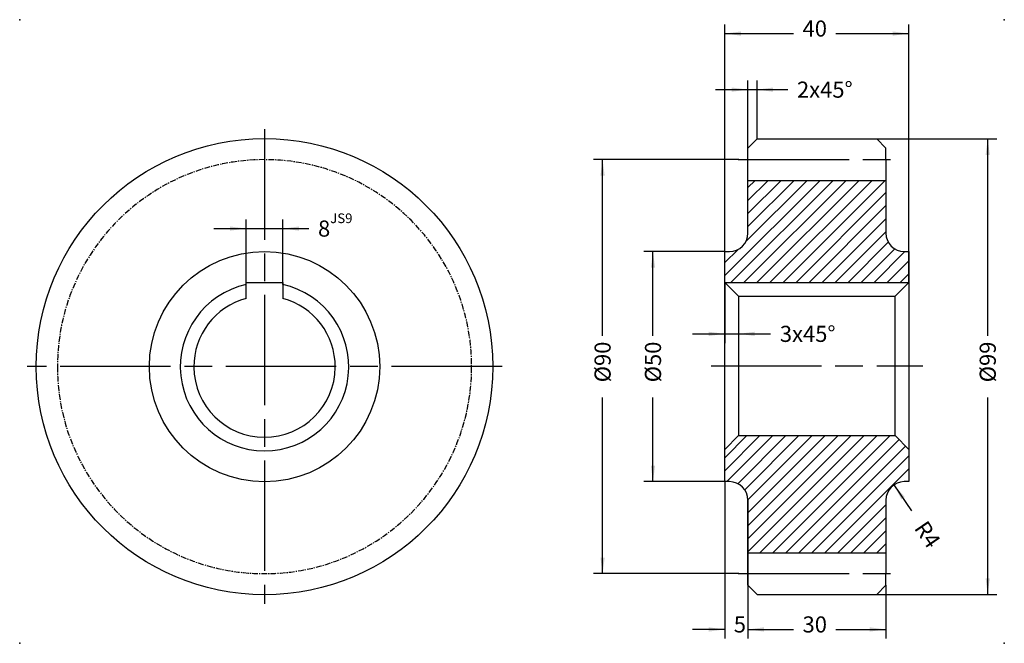
# Model space of a CAD drawing. Extents: x -153 to 61, y -60 to 75.
import ezdxf

# ---------------------------------------------------------------- set-up
doc = ezdxf.new("R2010")
doc.units = 0
doc.linetypes.add('DASH_CENTER', pattern=[36, 24, -3, 6, -3])
doc.linetypes.add('DOT_CENTER', pattern=[2, 1.25, -0.25, 0.25, -0.25])
doc.layers.get('0').update_dxf_attribs({"linetype": 'CONTINUOUS'})
doc.layers.add('1', color=7, linetype='CONTINUOUS')
doc.styles.add('CONVERTER_1', font='txt.shx', dxfattribs={"width": 0.9})
doc.dimstyles.new('ME10_DIM_0', dxfattribs={"dimtxt": 3.5, "dimasz": 3.5, "dimexe": 2, "dimexo": 0, "dimtad": 0, "dimtxsty": 'STANDARD', "dimsah": 1, "dimcen": 0.09, "dimclrd": 2, "dimclre": 2, "dimclrt": 2, "dimazin": 3, "dimtol": 1, "dimtp": 9, "dimtfac": 0.6, "dimtdec": 0, "dimtofl": 0, "dimtmove": 0, "dimatfit": 3, "dimtolj": 1, "dimtzin": 0})
doc.dimstyles.new('ME10_DIM_1', dxfattribs={"dimtxt": 3.5, "dimasz": 3.5, "dimexe": 2, "dimexo": 0, "dimtad": 0, "dimtxsty": 'STANDARD', "dimsah": 1, "dimcen": 0.09, "dimclrd": 2, "dimclre": 2, "dimclrt": 2, "dimazin": 3, "dimtfac": 1, "dimtdec": 4, "dimtofl": 0, "dimtmove": 0, "dimatfit": 3, "dimtolj": 1, "dimtzin": 0})
doc.dimstyles.new('ME10_DIM_2', dxfattribs={"dimtxt": 3.5, "dimasz": 3.5, "dimexe": 2, "dimexo": 0, "dimtad": 0, "dimtxsty": 'STANDARD', "dimsah": 1, "dimcen": 0.09, "dimclrd": 2, "dimclre": 2, "dimclrt": 2, "dimazin": 3, "dimtfac": 1, "dimtdec": 4, "dimtofl": 0, "dimtmove": 0, "dimatfit": 3, "dimtolj": 1, "dimtzin": 0})
doc.dimstyles.new('ME10_DIM_3', dxfattribs={"dimtxt": 3.5, "dimasz": 3.5, "dimexe": 2, "dimexo": 0, "dimtad": 0, "dimtxsty": 'STANDARD', "dimsah": 1, "dimcen": 0.09, "dimclrd": 2, "dimclre": 2, "dimclrt": 2, "dimazin": 3, "dimtfac": 1, "dimtdec": 4, "dimtofl": 0, "dimtmove": 0, "dimatfit": 3, "dimtolj": 1, "dimtzin": 0})
doc.dimstyles.new('ME10_DIM_4', dxfattribs={"dimtxt": 3.5, "dimasz": 3.5, "dimexe": 2, "dimexo": 0, "dimtad": 0, "dimtxsty": 'STANDARD', "dimsah": 1, "dimcen": 0.09, "dimclrd": 2, "dimclre": 2, "dimclrt": 2, "dimazin": 3, "dimtfac": 1, "dimtdec": 4, "dimtofl": 0, "dimtmove": 0, "dimatfit": 3, "dimtolj": 1, "dimtzin": 0})
doc.dimstyles.new('ME10_DIM_5', dxfattribs={"dimtxt": 3.5, "dimasz": 3.5, "dimexe": 2, "dimexo": 0, "dimtad": 0, "dimtxsty": 'STANDARD', "dimsah": 1, "dimcen": 0.09, "dimclrd": 2, "dimclre": 2, "dimclrt": 2, "dimazin": 3, "dimtfac": 1, "dimtdec": 4, "dimtofl": 0, "dimtmove": 0, "dimatfit": 3, "dimtolj": 1, "dimtzin": 0})
doc.dimstyles.new('ME10_DIM_6', dxfattribs={"dimtxt": 3.5, "dimasz": 3.5, "dimexe": 2, "dimexo": 0, "dimtad": 0, "dimtxsty": 'STANDARD', "dimsah": 1, "dimcen": 0.09, "dimclrd": 2, "dimclre": 2, "dimclrt": 2, "dimazin": 3, "dimtfac": 1, "dimtdec": 4, "dimtofl": 0, "dimtmove": 0, "dimatfit": 3, "dimtolj": 1, "dimtzin": 0})
doc.dimstyles.new('ME10_DIM_7', dxfattribs={"dimtxt": 3.5, "dimasz": 3.5, "dimexe": 2, "dimexo": 0, "dimtad": 0, "dimtxsty": 'STANDARD', "dimsah": 1, "dimcen": 0.09, "dimclrd": 2, "dimclre": 2, "dimclrt": 2, "dimazin": 3, "dimtfac": 1, "dimtdec": 4, "dimtofl": 0, "dimtmove": 0, "dimatfit": 3, "dimtolj": 1, "dimtzin": 0})
doc.dimstyles.new('ME10_DIM_8', dxfattribs={"dimtxt": 3.5, "dimasz": 3.5, "dimexe": 2, "dimexo": 0, "dimtad": 0, "dimtxsty": 'STANDARD', "dimsah": 1, "dimcen": 0.09, "dimclrd": 2, "dimclre": 2, "dimclrt": 2, "dimazin": 3, "dimtfac": 1, "dimtdec": 4, "dimtofl": 0, "dimtmove": 0, "dimatfit": 3, "dimtolj": 1, "dimtzin": 0})
pattern_1 = [(45, (0, 0), (-1.414214, 1.414214), [])]

# ---------------------------------------------------------------- blocks, each defined once
blk = doc.blocks.new('*D8')
at = {"color": 2, "linetype": 'CONTINUOUS'}
for p, q in [((5, 47.5), (5, 62.22)), ((7, 49.5), (7, 62.22)), ((-2, 60.22), (5, 60.22)), ((5, 60.22), (7, 60.22)), ((7, 60.22), (13.68, 60.22))]:
    blk.add_line(p, q, dxfattribs=at)
at = {"color": 2}
for points in [[(1.5, 59.76), (1.5, 60.69), (5, 60.22)], [(10.5, 60.69), (10.5, 59.76), (7, 60.22)]]:
    blk.add_solid(points, dxfattribs=at)
at = {"color": 2, "insert": (15.68, 58.47), "char_height": 3.5, "attachment_point": 7, "rotation": 0.0001, "style": 'CONVERTER_1'}
blk.add_mtext('\\C2;2x45\\C2;°', dxfattribs=at)
blk = doc.blocks.new('*D7')
at = {"color": 2, "linetype": 'CONTINUOUS'}
for p, q in [((3, 45), (-28.56, 45)), ((-26.56, 6.72), (-26.56, 45)), ((-26.56, -45), (-26.56, -6.72)), ((3, -45), (-28.56, -45))]:
    blk.add_line(p, q, dxfattribs=at)
at = {"color": 2}
for points in [[(-26.09, 41.5), (-27.02, 41.5), (-26.56, 45)], [(-27.02, -41.5), (-26.09, -41.5), (-26.56, -45)]]:
    blk.add_solid(points, dxfattribs=at)
at = {"color": 2, "insert": (-24.81, -3.4), "char_height": 3.5, "attachment_point": 7, "rotation": 90, "style": 'CONVERTER_1'}
blk.add_mtext('\\C2;Ø\\C2;90', dxfattribs=at)
blk = doc.blocks.new('*D6')
at = {"color": 2, "linetype": 'CONTINUOUS'}
for p, q in [((7, 49.5), (59.12, 49.5)), ((57.12, 6.72), (57.12, 49.5)), ((57.12, -49.5), (57.12, -6.72)), ((33, -49.5), (59.12, -49.5))]:
    blk.add_line(p, q, dxfattribs=at)
at = {"color": 2}
for points in [[(57.58, 46), (56.66, 46), (57.12, 49.5)], [(56.66, -46), (57.58, -46), (57.12, -49.5)]]:
    blk.add_solid(points, dxfattribs=at)
at = {"color": 2, "insert": (58.87, -3.4), "char_height": 3.5, "attachment_point": 7, "rotation": 90, "style": 'CONVERTER_1'}
blk.add_mtext('\\C2;Ø\\C2;99', dxfattribs=at)
blk = doc.blocks.new('*D5')
at = {"color": 2, "linetype": 'CONTINUOUS'}
for p, q in [((0, 25), (-17.61, 25)), ((-15.61, 6.72), (-15.61, 25)), ((-15.61, -25), (-15.61, -6.72)), ((0, -25), (-17.61, -25))]:
    blk.add_line(p, q, dxfattribs=at)
at = {"color": 2}
for points in [[(-15.15, 21.5), (-16.07, 21.5), (-15.61, 25)], [(-16.07, -21.5), (-15.15, -21.5), (-15.61, -25)]]:
    blk.add_solid(points, dxfattribs=at)
at = {"color": 2, "insert": (-13.86, -3.4), "char_height": 3.5, "attachment_point": 7, "rotation": 90, "style": 'CONVERTER_1'}
blk.add_mtext('\\C2;Ø\\C2;50', dxfattribs=at)
blk = doc.blocks.new('*D4')
at = {"color": 2, "linetype": 'CONTINUOUS'}
for p, q in [((0, 25), (0, 74.41)), ((40, 18.3), (40, 74.41)), ((0, 72.41), (14.89, 72.41)), ((24.14, 72.41), (40, 72.41))]:
    blk.add_line(p, q, dxfattribs=at)
at = {"color": 2}
for points in [[(3.5, 72.87), (3.5, 71.95), (0, 72.41)], [(36.5, 71.95), (36.5, 72.87), (40, 72.41)]]:
    blk.add_solid(points, dxfattribs=at)
at = {"color": 2, "insert": (16.89, 70.66), "char_height": 3.5, "attachment_point": 7, "rotation": 0.0001, "style": 'CONVERTER_1'}
blk.add_mtext('40', dxfattribs=at)
blk = doc.blocks.new('*D3')
at = {"color": 2, "linetype": 'CONTINUOUS'}
for p, q in [((0, 18.3), (0, 5.13)), ((3, 15.3), (3, 5.13)), ((-7, 7.13), (0, 7.13)), ((0, 7.13), (3, 7.13)), ((3, 7.13), (9.96, 7.13))]:
    blk.add_line(p, q, dxfattribs=at)
at = {"color": 2}
for points in [[(-3.5, 6.67), (-3.5, 7.59), (0, 7.13)], [(6.5, 7.59), (6.5, 6.67), (3, 7.13)]]:
    blk.add_solid(points, dxfattribs=at)
at = {"color": 2, "insert": (11.96, 5.38), "char_height": 3.5, "attachment_point": 7, "rotation": 0.0001, "style": 'CONVERTER_1'}
blk.add_mtext('\\C2;3x45\\C2;°', dxfattribs=at)
blk = doc.blocks.new('*D2')
at = {"color": 2, "linetype": 'CONTINUOUS'}
for p, q in [((0, -25), (0, -59.13)), ((5, -29), (5, -59.13)), ((0, -57.13), (-7, -57.13)), ((5, -57.13), (12, -57.13))]:
    blk.add_line(p, q, dxfattribs=at)
at = {"color": 2}
for points in [[(-3.5, -57.59), (-3.5, -56.66), (0, -57.13)], [(8.5, -56.66), (8.5, -57.59), (5, -57.13)]]:
    blk.add_solid(points, dxfattribs=at)
at = {"color": 2, "insert": (1.95, -58.88), "char_height": 3.5, "attachment_point": 7, "rotation": 0.0001, "style": 'CONVERTER_1'}
blk.add_mtext('5', dxfattribs=at)
blk = doc.blocks.new('*D1')
at = {"color": 2, "linetype": 'CONTINUOUS'}
for p, q in [((5, -47.5), (5, -59.13)), ((35, -47.5), (35, -59.13)), ((5, -57.13), (14.89, -57.13)), ((24.14, -57.13), (35, -57.13))]:
    blk.add_line(p, q, dxfattribs=at)
at = {"color": 2}
for points in [[(8.5, -56.66), (8.5, -57.59), (5, -57.13)], [(31.5, -57.59), (31.5, -56.66), (35, -57.13)]]:
    blk.add_solid(points, dxfattribs=at)
at = {"color": 2, "insert": (16.89, -58.88), "char_height": 3.5, "attachment_point": 7, "rotation": 0.0001, "style": 'CONVERTER_1'}
blk.add_mtext('30', dxfattribs=at)
blk = doc.blocks.new('*D0')
at = {"color": 2, "linetype": 'CONTINUOUS'}
for p, q in [((-111, 30.02), (-104, 30.02)), ((-104, 17.86), (-104, 32.02)), ((-104, 30.02), (-96, 30.02)), ((-96, 17.86), (-96, 32.02)), ((-96, 30.02), (-90.38, 30.02))]:
    blk.add_line(p, q, dxfattribs=at)
at = {"color": 2}
for points in [[(-107.5, 29.56), (-107.5, 30.48), (-104, 30.02)], [(-92.5, 30.48), (-92.5, 29.56), (-96, 30.02)]]:
    blk.add_solid(points, dxfattribs=at)
at = {"color": 2, "insert": (-88.38, 28.27), "char_height": 3.5, "attachment_point": 7, "rotation": 0.0001, "style": 'CONVERTER_1'}
blk.add_mtext('\\C2;8\\C2;\\H2.100000;\\SJS9^ ;', dxfattribs=at)
blk = doc.blocks.new('*D9')
at = {"color": 2, "linetype": 'CONTINUOUS'}
blk.add_line((40.6, -31.37), (36.76, -25.68), dxfattribs=at)
at = {"color": 2}
blk.add_solid([(39.1, -28.33), (38.34, -28.84), (36.76, -25.68)], dxfattribs=at)
at = {"color": 2, "insert": (41.01, -35.11), "char_height": 3.5, "attachment_point": 7, "rotation": 304.026, "style": 'CONVERTER_1'}
blk.add_mtext('\\C2;R\\C2;4', dxfattribs=at)

msp = doc.modelspace()

# ---------------------------------------------------------------- hatches: boundary and pattern name
at = {"layer": '1', "linetype": 'CONTINUOUS'}
h = msp.add_hatch(dxfattribs=at)
h.set_pattern_fill('USER', color=202, scale=2, angle=45, pattern_type=0)
h.set_pattern_definition(pattern_1)
edge = h.paths.add_edge_path()
edge.add_line((5, 40.5), (35, 40.5))
edge.add_line((35, 40.5), (35, 29))
edge.add_arc((39, 29), 4, 180, -90)
edge.add_line((39, 25), (40, 25))
edge.add_line((40, 25), (40, 18.3))
edge.add_line((40, 18.3), (0, 18.3))
edge.add_line((0, 18.3), (0, 25))
edge.add_line((0, 25), (1, 25))
edge.add_arc((1, 29), 4, -90, 0)
edge.add_line((5, 29), (5, 40.5))
h = msp.add_hatch(dxfattribs=at)
h.set_pattern_fill('USER', color=202, scale=2, angle=45, pattern_type=0)
h.set_pattern_definition(pattern_1)
edge = h.paths.add_edge_path()
edge.add_line((5, -40.5), (5, -29))
edge.add_arc((1, -29), 4, 0, 90)
edge.add_line((1, -25), (0, -25))
edge.add_line((0, -25), (0, -18))
edge.add_line((0, -18), (3, -15))
edge.add_line((3, -15), (37, -15))
edge.add_line((37, -15), (40, -18))
edge.add_line((40, -18), (40, -25))
edge.add_line((40, -25), (39, -25))
edge.add_arc((39, -29), 4, 90, 180)
edge.add_line((35, -29), (35, -40.5))
edge.add_line((35, -40.5), (5, -40.5))

# ---------------------------------------------------------------- linework, layer by layer
at = {"layer": '1', "color": 2, "linetype": 'DASH_CENTER'}
for p, q in [((-100, 51.594), (-100, -51.594)), ((3, 45), (37, 45)), ((-48.406, 0), (-151.594, 0)), ((-3, 0.15), (43, 0.15)), ((3, -45), (37, -45))]:
    msp.add_line(p, q, dxfattribs=at)
at = {"layer": '1', "color": 7, "linetype": 'CONTINUOUS'}
for p, q in [((5, 47.5), (7, 49.5)), ((7, 49.5), (33, 49.5)), ((35, 47.5), (33, 49.5)), ((5, 45), (5, 47.5)), ((35, 45), (35, 47.5)), ((5, 40.5), (5, 45)), ((35, 45), (35, 40.5)), ((5, 40.5), (35, 40.5)), ((5, 29), (5, 40.5)), ((35, 40.5), (35, 29)), ((0, 18.3), (0, 25)), ((0, 25), (1, 25)), ((39, 25), (40, 25)), ((40, 25), (40, 18.3)), ((-104, 18.3), (-96, 18.3)), ((-104, 17.858), (-104, 18.3)), ((-104, 14.826), (-104, 17.858)), ((-96, 18.3), (-96, 17.858)), ((-96, 17.858), (-96, 14.826)), ((0, -18), (0, 18.3)), ((3, 15.3), (0, 18.3)), ((0, 18.3), (40, 18.3)), ((37, 15.3), (40, 18.3)), ((40, 18.3), (40, 3.816)), ((3, 15.3), (37, 15.3)), ((3, 15.3), (3, -15)), ((37, -15), (37, 15.3)), ((40, 3.816), (40, -5.946)), ((40, -5.946), (40, -18)), ((3, -15), (0, -18)), ((3, -15), (37, -15)), ((37, -15), (40, -18)), ((0, -25), (0, -18)), ((40, -18), (40, -25)), ((1, -25), (0, -25)), ((40, -25), (39, -25)), ((5, -40.5), (5, -29)), ((35, -29), (35, -40.5)), ((5, -40.5), (35, -40.5)), ((5, -45), (5, -40.5)), ((35, -40.5), (35, -45)), ((5, -47.5), (5, -45)), ((35, -47.5), (35, -45)), ((7, -49.5), (5, -47.5)), ((33, -49.5), (35, -47.5)), ((7, -49.5), (33, -49.5))]:
    msp.add_line(p, q, dxfattribs=at)
for radius in [49.594, 25.018]:
    msp.add_circle((-100, 0), radius, dxfattribs=at)
at = {"layer": '1', "color": 7, "linetype": 'DOT_CENTER'}
for start, end in [(90, 180), (180, 90)]:
    msp.add_arc((-100, 0), 45, start, end, dxfattribs=at)
at = {"layer": '1', "color": 7, "linetype": 'CONTINUOUS'}
for centre, radius, start, end in [((1, 29), 4, -90, 0), ((39, 29), 4, 180, -90), ((-100, 0), 18.3, 102.62547, 77.37453), ((-100, 0), 15.356, 105.09891, -179.59589), ((-100, 0), 15.356, -0.40634, 74.90109), ((-100, 0), 15.356, -179.59589, -90.15765), ((-100, 0), 15.356, -90.15765, -0.40634), ((1, -29), 4, 0, 90), ((39, -29), 4, 90, 180)]:
    msp.add_arc(centre, radius, start, end, dxfattribs=at)
at = {"layer": '1', "color": 250}
for p in [(-153.198, 75.431), (60.723, 75.431), (-153.198, -60.142), (60.723, -60.142)]:
    msp.add_point(p, dxfattribs=at)
at = {"layer": '1', "color": 7}
for p in [(3, 45), (3, -45)]:
    msp.add_point(p, dxfattribs=at)
at = {"layer": '1', "color": 5}
msp.add_point((-100, 0), dxfattribs=at)

# ---------------------------------------------------------------- block references
msp.add_blockref('*D9', (0, 0))

# ---------------------------------------------------------------- dimensions: what is measured, and where the dimension line sits
at = {"layer": '1'}
for base, p1, p2, dimstyle, picture, middle in [((0, 72.414), (40, 18.3), (0, 25), 'ME10_DIM_4', '*D4', (19.517, 72.414)), ((-104, 30.024), (-96, 17.858), (-104, 17.858), 'ME10_DIM_0', '*D0', (-84.043, 30.024)), ((5, -57.125), (0, -25), (5, -29), 'ME10_DIM_2', '*D2', (3, -57.125))]:
    dim = msp.add_linear_dim(base=base, p1=p1, p2=p2, dimstyle=dimstyle, dxfattribs=at)
    dim.commit()
    dim.dimension.update_dxf_attribs({"geometry": picture, "text_midpoint": middle, "text_rotation": 0.00014})
for base, p1, p2, text, dimstyle, picture, middle in [((5, 60.225), (7, 49.5), (5, 47.5), '2x45', 'ME10_DIM_8', '*D8', (23.029, 60.225)), ((0, 7.128), (3, 15.3), (0, 18.3), '3x45', 'ME10_DIM_3', '*D3', (19.31, 7.128))]:
    dim = msp.add_linear_dim(base=base, p1=p1, p2=p2, text=text, dimstyle=dimstyle, override={"dimpost": '°'}, dxfattribs=at)
    dim.commit()
    dim.dimension.update_dxf_attribs({"geometry": picture, "text_midpoint": middle, "text_rotation": 0.00014})
for base, p1, p2, dimstyle, picture, middle in [((57.118, -49.5), (7, 49.5), (33, -49.5), 'ME10_DIM_6', '*D6', (57.118, 0)), ((-26.556, 45), (3, -45), (3, 45), 'ME10_DIM_7', '*D7', (-26.556, 0)), ((-15.606, 25), (0, -25), (0, 25), 'ME10_DIM_5', '*D5', (-15.606, 0))]:
    dim = msp.add_linear_dim(base=base, p1=p1, p2=p2, angle=90, dimstyle=dimstyle, override={"dimpost": 'Ø<>'}, dxfattribs=at)
    dim.commit()
    dim.dimension.update_dxf_attribs({"geometry": picture, "text_midpoint": middle, "text_rotation": 90})
dim = msp.add_aligned_dim(p1=(35, -47.5), p2=(5, -47.5), distance=9.625, dimstyle='ME10_DIM_1', dxfattribs=at)
dim.commit()
dim.dimension.update_dxf_attribs({"geometry": '*D1', "text_midpoint": (19.517, -57.125), "text_rotation": 0.00014})

doc.saveas('drawing.dxf')
